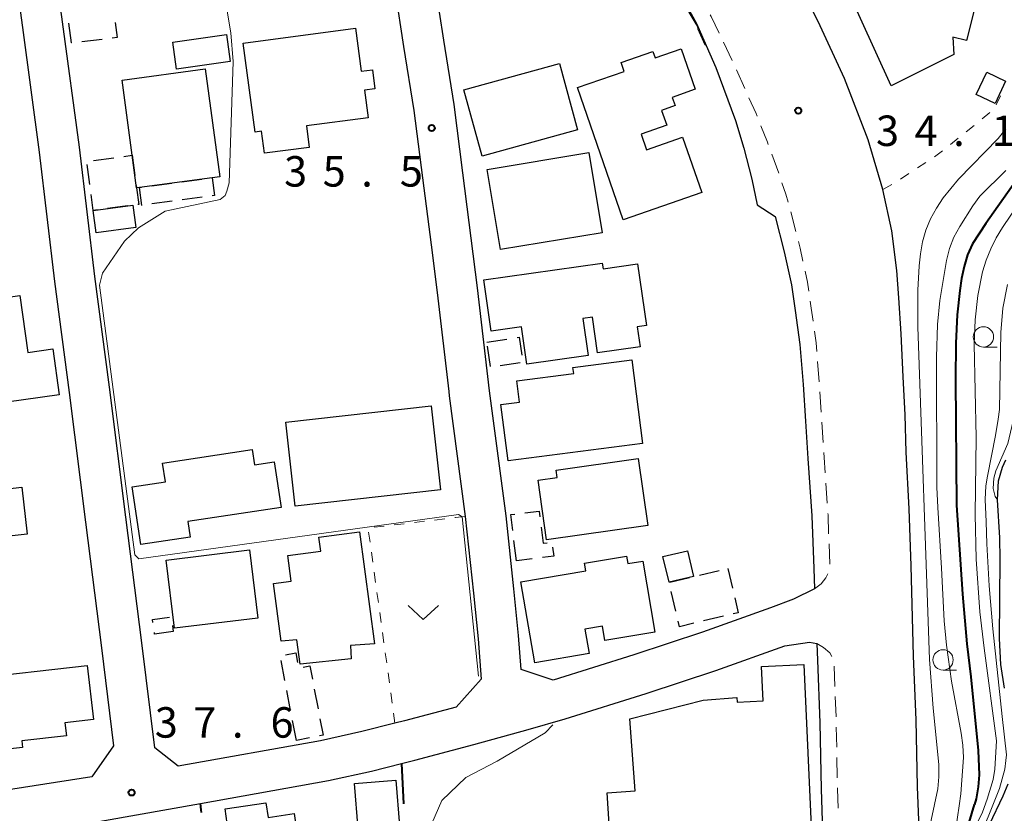
# Model space of a CAD drawing. Units: metres. Extents: x -74000 to -72000, y 29999 to 31501.
# Drawn here: x -72935 to -72813, y 30328 to 30426 of the extents above; entities that cross this region are included whole.
import ezdxf

# ---------------------------------------------------------------- set-up
doc = ezdxf.new("R2010")
doc.units = ezdxf.units.M
for name, color, linetype, lineweight in [('210100_道路縁(街区線)', 7, 'Continuous', 30), ('221300_歩道', 7, 'Continuous', 30), ('300100_普通建物', 7, 'Continuous', 30), ('300300_普通無壁舎', 7, 'Continuous', 30), ('510100_河川', 7, 'Continuous', 30), ('613000_さく(未分類)', 7, 'Continuous', 30), ('630100_植生界', 7, 'Continuous', 30), ('631300_畑', 7, 'Continuous', 13), ('633100_広葉樹林', 7, 'Continuous', 13), ('710100_等高線(計曲線)', 7, 'Continuous', 40), ('710200_等高線(主曲線)', 7, 'Continuous', 13), ('731200_図化機測定による標高点', 7, 'Continuous', 40)]:
    doc.layers.add(name, color=color, linetype=linetype, lineweight=lineweight)
doc.styles.add('Style-WORKING', font='MS Gothic.ttf')

msp = doc.modelspace()

# ---------------------------------------------------------------- linework, layer by layer
at = {"layer": '210100_道路縁(街区線)', "linetype": 'Continuous', "lineweight": 30, "flags": 128}
for points in [[(-72823.71, 30321.19), (-72824.09, 30331.47), (-72824.25, 30339.7), (-72824.6, 30347.55), (-72824.88, 30358.69), (-72825.12, 30365.69), (-72825.49, 30372.66), (-72825.61, 30377.29), (-72825.85, 30381.94), (-72826.1, 30387.25), (-72826.4, 30391.67), (-72826.63, 30395.05), (-72827.27, 30399.92), (-72828.35, 30405.01), (-72830.18, 30411.13), (-72833.07, 30418.7), (-72836.33, 30425.69), (-72839.1, 30431.18), (-72846.89, 30446.67), (-72851.99, 30456.61), (-72860.95, 30475.46), (-72879.25, 30511.34), (-72887.16, 30526.95)], [(-72880.88, 30341.28), (-72887.25, 30339.6), (-72888.44, 30339.3), (-72892.5, 30338.26), (-72897.6, 30337.13), (-72915.11, 30334.01), (-72918.01, 30336.26), (-72919.61, 30349.19), (-72921.56, 30364.68), (-72923.59, 30380.66), (-72925.4, 30394.3), (-72927.27, 30410.22), (-72929.34, 30425.65), (-72932.02, 30445.39)], [(-72859.57, 30440.47), (-72851.32, 30425.46), (-72851.16, 30425.1), (-72848.92, 30420.03), (-72846.51, 30413.52), (-72845.48, 30410.12), (-72844.48, 30406.3), (-72843.85, 30403.13), (-72841.61, 30401.68), (-72840.5, 30397.34), (-72839.62, 30393.28), (-72839.16, 30390.14), (-72838.58, 30385.92), (-72838.19, 30381.02), (-72837.91, 30376.51), (-72837.59, 30371.88), (-72837.11, 30364.85), (-72836.88, 30358.34), (-72836.77, 30355.83), (-72839.37, 30354.58), (-72842.18, 30353.51), (-72850.57, 30350.52), (-72859.02, 30347.7), (-72868.97, 30344.59)], [(-72935.72, 30435.51), (-72934.3, 30424.98), (-72932.23, 30409.6), (-72930.36, 30393.68), (-72928.55, 30380.01), (-72926.53, 30364.06), (-72924.57, 30348.57), (-72923.08, 30336.5), (-72925.73, 30332.68), (-72944.47, 30329.8)], [(-72868.97, 30344.59), (-72872.89, 30345.9), (-72873.22, 30350.12), (-72873.78, 30355.83), (-72874.74, 30364.83), (-72876.79, 30380.21), (-72878.26, 30392.92), (-72880.07, 30407.08), (-72881.14, 30415.48), (-72882.42, 30423.43), (-72883.47, 30430.33)], [(-72888.39, 30429.42), (-72887.36, 30422.65), (-72886.09, 30414.77), (-72885.03, 30406.45), (-72883.97, 30398.21), (-72883.22, 30392.32), (-72881.81, 30380.14), (-72881.75, 30379.6), (-72879.78, 30364.77), (-72878.76, 30355.32), (-72878.2, 30349.68), (-72877.82, 30344.73), (-72880.88, 30341.28)], [(-72857.49, 30342.94), (-72848.94, 30345.79), (-72840.45, 30348.82), (-72837.38, 30349.28), (-72836.49, 30349.11), (-72836.41, 30347.07), (-72836.11, 30339.36), (-72835.96, 30331.17), (-72835.63, 30320.76)], [(-72928.11, 30326.62), (-72912.39, 30329.42), (-72896.62, 30332.23), (-72891.34, 30333.4), (-72887.61, 30334.35), (-72886, 30334.76), (-72878.71, 30336.68), (-72872.02, 30338.52), (-72867.48, 30339.82), (-72857.49, 30342.94)]]:
    msp.add_lwpolyline(points, dxfattribs=at)
at = {"layer": '221300_歩道', "linetype": 'Continuous', "lineweight": 13}
for p, q in [((-72846.91, 30420.89), (-72847.99, 30423.15)), ((-72845.37, 30417.47), (-72846.4, 30419.75)), ((-72841.18, 30407.04), (-72842.04, 30409.38)), ((-72839.07, 30399.84), (-72839.7, 30402.26)), ((-72836.21, 30381.35), (-72836.41, 30383.84)), ((-72835.98, 30377.6), (-72836.13, 30380.1)), ((-72835.72, 30373.86), (-72835.9, 30376.35)), ((-72835.21, 30366.38), (-72835.38, 30368.87)), ((-72834.9, 30358.89), (-72834.99, 30361.38)), ((-72834.38, 30346.32), (-72834.28, 30343.82)), ((-72834.23, 30342.57), (-72834.13, 30340.07)), ((-72834.1, 30338.83), (-72834.05, 30336.33)), ((-72834.03, 30335.08), (-72833.99, 30332.58))]:
    msp.add_line(p, q, dxfattribs=at)
at = {"layer": '221300_歩道', "linetype": 'Continuous', "lineweight": 13, "flags": 128}
for points in [[(-72848.53, 30424.28), (-72849.52, 30426.34), (-72849.62, 30426.52)], [(-72843.85, 30414.05), (-72843.98, 30414.37), (-72844.86, 30416.33)], [(-72842.47, 30410.56), (-72842.58, 30410.86), (-72843.39, 30412.88)], [(-72840.03, 30403.47), (-72840.33, 30404.43), (-72840.79, 30405.85)], [(-72838.2, 30396.2), (-72838.55, 30397.8), (-72838.76, 30398.63)], [(-72837.49, 30392.52), (-72837.65, 30393.63), (-72837.94, 30394.97)], [(-72836.96, 30388.81), (-72837.18, 30390.42), (-72837.31, 30391.28)], [(-72836.51, 30385.08), (-72836.59, 30386.13), (-72836.79, 30387.57)], [(-72835.46, 30370.12), (-72835.59, 30372.01), (-72835.63, 30372.62)], [(-72835.04, 30362.63), (-72835.12, 30364.95), (-72835.13, 30365.13)], [(-72836.77, 30355.83), (-72835.96, 30356.47), (-72835.4, 30357.2), (-72835.14, 30357.68)], [(-72836.49, 30349.11), (-72835.66, 30348.63), (-72834.89, 30347.95), (-72834.63, 30347.51)], [(-72833.96, 30331.33), (-72833.96, 30331.22), (-72833.88, 30328.83)]]:
    msp.add_lwpolyline(points, dxfattribs=at)
at = {"layer": '300100_普通建物', "linetype": 'Continuous', "lineweight": 30, "flags": 128}
for points in [[(-72834.7, 30433.94), (-72819.55, 30440.83), (-72815.94, 30432.92), (-72817.86, 30432.04), (-72816.6, 30429.28), (-72818.06, 30423.37), (-72819.74, 30423.78), (-72819.64, 30421.63), (-72827.35, 30417.77)], [(-72907.11, 30423.06), (-72893.3, 30424.88), (-72892.6, 30419.58), (-72891.21, 30419.76), (-72890.9, 30417.41), (-72892.19, 30417.24), (-72891.74, 30413.86), (-72899.33, 30412.86), (-72898.98, 30410.21), (-72904.49, 30409.48), (-72904.85, 30412.2), (-72905.66, 30412.09)], [(-72853.03, 30411.45), (-72850.67, 30404.64), (-72860.32, 30401.28), (-72865.97, 30417.57), (-72860.22, 30419.57), (-72860.6, 30420.67), (-72856.68, 30422.03), (-72856.41, 30421.24), (-72853.2, 30422.35), (-72851.47, 30417.36), (-72854.3, 30416.37), (-72853.95, 30415.35), (-72855.62, 30414.77), (-72854.98, 30412.93), (-72858.13, 30411.84), (-72857.46, 30409.91)], [(-72911.78, 30419.87), (-72909.99, 30406.59), (-72910.93, 30406.46), (-72919.9, 30405.26), (-72920.24, 30405.21), (-72920.78, 30409.24), (-72922.02, 30418.49)], [(-72877.49, 30393.88), (-72862.92, 30395.94), (-72862.82, 30395.27), (-72858.56, 30395.87), (-72857.48, 30388.27), (-72858.61, 30388.11), (-72858.26, 30385.64), (-72863.49, 30384.9), (-72864.11, 30389.32), (-72865.3, 30389.15), (-72864.65, 30384.56), (-72872.19, 30383.5), (-72872.84, 30388.13), (-72876.59, 30387.58)], [(-72929.75, 30379.74), (-72940.65, 30378.21), (-72941, 30380.7), (-72942.37, 30380.51), (-72942.79, 30383.46), (-72948.89, 30382.6), (-72949.9, 30389.82), (-72934.63, 30391.96), (-72933.64, 30384.95), (-72930.54, 30385.39)], [(-72859.27, 30384.03), (-72857.94, 30373.76), (-72874.48, 30371.62), (-72875.38, 30378.53), (-72873.09, 30378.83), (-72873.43, 30381.45), (-72866.43, 30382.36), (-72866.53, 30383.09)], [(-72913.63, 30362.22), (-72919.73, 30361.3), (-72920.8, 30368.42), (-72916.69, 30369.04), (-72917.03, 30371.34), (-72906, 30373), (-72905.71, 30371.11), (-72903.29, 30371.47), (-72902.45, 30365.86), (-72913.92, 30364.14)], [(-72857.32, 30363.64), (-72869.77, 30361.86), (-72870.82, 30369.22), (-72868.47, 30369.55), (-72868.6, 30370.46), (-72858.5, 30371.9)], [(-72938.22, 30359.64), (-72945.95, 30358.75), (-72946.89, 30366.93), (-72934.37, 30368.38), (-72933.7, 30362.58), (-72938.5, 30362.03)], [(-72902.44, 30349.42), (-72903.39, 30356.51), (-72901.21, 30356.8), (-72901.63, 30359.94), (-72897.56, 30360.49), (-72897.79, 30362.2), (-72892.78, 30362.87), (-72890.94, 30349.08), (-72893.89, 30348.85), (-72893.81, 30347.21), (-72900.11, 30346.58), (-72900.5, 30349.55)], [(-72864.53, 30347.88), (-72871.21, 30346.74), (-72872.92, 30356.71), (-72864.94, 30358.08), (-72865.1, 30358.99), (-72859.93, 30359.87), (-72859.77, 30358.96), (-72857.93, 30359.27), (-72856.44, 30350.53), (-72862.58, 30349.48), (-72862.88, 30351.24), (-72865.04, 30350.87)], [(-72940.86, 30344.75), (-72926.32, 30346.4), (-72925.56, 30339.75), (-72929.06, 30339.35), (-72928.88, 30337.74), (-72934.38, 30337.11), (-72934.29, 30336.31), (-72939.83, 30335.68)], [(-72858.85, 30330.96), (-72859.52, 30339.84), (-72850.5, 30342.15), (-72846.34, 30342.46), (-72846.3, 30341.89), (-72843.11, 30342.04), (-72843.3, 30346.29), (-72838.1, 30346.53), (-72837.13, 30324.79), (-72845.1, 30324.43), (-72845.2, 30325.79), (-72857.56, 30324.86), (-72857.24, 30320.04), (-72861.6, 30319.76), (-72862.32, 30330.73)], [(-72895.15, 30319.28), (-72893.55, 30308.5), (-72899.55, 30307.6), (-72900.19, 30311.88), (-72907.84, 30310.75), (-72908.75, 30316.89), (-72910.29, 30316.66), (-72911.76, 30326.54), (-72909.07, 30326.94), (-72909.34, 30328.74), (-72904.32, 30329.49), (-72904.05, 30327.69), (-72900.85, 30328.17), (-72900.04, 30322.72), (-72898.45, 30322.96), (-72897.88, 30319.06)]]:
    msp.add_lwpolyline(points, close=True, dxfattribs=at)
at = {"layer": '300100_普通建物', "linetype": 'Continuous', "lineweight": 30}
for points in [[(-72915.78, 30423.17), (-72909.19, 30424.11), (-72908.72, 30420.79), (-72915.31, 30419.86)], [(-72865.94, 30412.35), (-72877.71, 30409.11), (-72879.96, 30417.3), (-72868.19, 30420.55)], [(-72813.25, 30418.37), (-72814.56, 30415.63), (-72816.87, 30416.74), (-72815.57, 30419.47)], [(-72862.91, 30399.7), (-72875.44, 30397.62), (-72877.07, 30407.48), (-72864.55, 30409.56)], [(-72920.71, 30403.09), (-72920.35, 30400.35), (-72925.21, 30399.7), (-72925.58, 30402.43)], [(-72901.88, 30376.38), (-72883.97, 30378.39), (-72882.81, 30368.04), (-72900.72, 30366.03)], [(-72905.33, 30352.24), (-72915.59, 30351), (-72916.61, 30359.39), (-72906.34, 30360.64)], [(-72854.69, 30356.65), (-72855.45, 30359.81), (-72852.42, 30360.54), (-72851.66, 30357.37)], [(-72887.89, 30326.72), (-72892.96, 30326.3), (-72893.42, 30331.86), (-72888.34, 30332.28)]]:
    msp.add_3dface(points, dxfattribs=at)
at = {"layer": '300300_普通無壁舎', "linetype": 'Continuous', "lineweight": 30}
for p, q in [((-72924.49, 30423.51), (-72926.97, 30423.22)), ((-72921.82, 30409.1), (-72920.78, 30409.24)), ((-72920.78, 30409.24), (-72920.45, 30406.76)), ((-72926.01, 30405.62), (-72926.34, 30408.1)), ((-72925.54, 30408.6), (-72923.06, 30408.94)), ((-72918.38, 30405.46), (-72915.91, 30405.79)), ((-72914.67, 30405.96), (-72912.19, 30406.29)), ((-72910.95, 30406.46), (-72910.93, 30406.46)), ((-72921.34, 30403), (-72923.82, 30402.67)), ((-72915.87, 30403.57), (-72918.35, 30403.24)), ((-72912.16, 30404.07), (-72914.63, 30403.73)), ((-72877.11, 30386.23), (-72874.64, 30386.6)), ((-72876.66, 30383.24), (-72877.03, 30385.71)), ((-72873.03, 30383.69), (-72875.5, 30383.32)), ((-72873.47, 30359.31), (-72873.78, 30361.79)), ((-72871.52, 30359.55), (-72873.47, 30359.31)), ((-72850.96, 30357.54), (-72848.53, 30358.12)), ((-72847.47, 30358.37), (-72846.89, 30355.94)), ((-72854.61, 30356.67), (-72852.18, 30357.25)), ((-72853.84, 30353.08), (-72854.42, 30355.51)), ((-72848, 30352.47), (-72850.43, 30351.89)), ((-72915.83, 30351.35), (-72915.72, 30350.6)), ((-72901.98, 30344.56), (-72902.45, 30347.01)), ((-72898.36, 30343.5), (-72897.89, 30341.05)), ((-72901.28, 30340.87), (-72901.74, 30343.33)), ((-72900.57, 30337.19), (-72901.04, 30339.65)), ((-72898.96, 30337.5), (-72900.57, 30337.19))]:
    msp.add_line(p, q, dxfattribs=at)
at = {"layer": '300300_普通無壁舎', "linetype": 'Continuous', "lineweight": 30, "flags": 128}
for points in [[(-72928.21, 30423.08), (-72928.27, 30423.07), (-72928.56, 30425.5)], [(-72922.86, 30425.6), (-72922.64, 30423.72), (-72923.25, 30423.65)], [(-72920.28, 30405.52), (-72920.24, 30405.21), (-72919.96, 30403.19), (-72920.1, 30403.17)], [(-72910.93, 30406.46), (-72910.63, 30404.27), (-72910.92, 30404.23)], [(-72925.06, 30402.5), (-72925.58, 30402.43), (-72925.84, 30404.39)], [(-72919.59, 30403.07), (-72919.6, 30403.07), (-72919.9, 30405.26), (-72919.62, 30405.3)], [(-72873.4, 30386.79), (-72873.14, 30386.83), (-72872.8, 30384.62)], [(-72872.43, 30365.22), (-72870.68, 30365.43), (-72870.59, 30364.7)], [(-72873.93, 30363.03), (-72874.18, 30365), (-72873.67, 30365.06)], [(-72870.44, 30363.46), (-72870.19, 30361.47), (-72869.7, 30361.53)], [(-72869.02, 30360.97), (-72868.88, 30359.88), (-72870.28, 30359.71)], [(-72846.6, 30354.72), (-72846.17, 30352.9), (-72846.78, 30352.76)], [(-72918.23, 30351.68), (-72918.28, 30352.06), (-72916.18, 30352.35)], [(-72851.64, 30351.6), (-72853.39, 30351.18), (-72853.55, 30351.87)], [(-72915.72, 30350.6), (-72918.03, 30350.28), (-72918.05, 30350.45)], [(-72901.91, 30347.72), (-72900.64, 30347.96), (-72900.41, 30346.78)], [(-72899.74, 30346.19), (-72898.9, 30346.35), (-72898.59, 30344.73)], [(-72897.66, 30339.82), (-72897.28, 30337.82), (-72897.74, 30337.73)]]:
    msp.add_lwpolyline(points, dxfattribs=at)
at = {"layer": '510100_河川', "linetype": 'Continuous', "lineweight": 30, "flags": 128}
for points in [[(-72813.39, 30343.63), (-72813.83, 30346.51), (-72814.01, 30349.75), (-72813.92, 30359.51), (-72813.98, 30362.13), (-72814.25, 30366.8), (-72814.13, 30369.15), (-72813.63, 30370.84), (-72813.22, 30371.74)], [(-72820.39, 30312.71), (-72818.7, 30314.28), (-72817.56, 30315.61), (-72817.13, 30316.55), (-72816.82, 30317.88), (-72816.29, 30322.92), (-72815.89, 30325.15), (-72815.24, 30326.82), (-72813.56, 30330.36), (-72812.95, 30331.84)]]:
    msp.add_lwpolyline(points, dxfattribs=at)
at = {"layer": '613000_さく(未分類)', "linetype": 'Continuous', "lineweight": 40}
msp.add_line((-72887.61, 30334.35), (-72887.4, 30329.35), dxfattribs=at)
at = {"layer": '613000_さく(未分類)', "linetype": 'Continuous', "lineweight": 40, "flags": 128}
msp.add_lwpolyline([(-72912.23, 30328.3), (-72912.27, 30328.63), (-72912.39, 30329.42)], dxfattribs=at)
at = {"layer": '630100_植生界', "linetype": 'Continuous', "lineweight": 13}
for p, q in [((-72814.42, 30415.44), (-72813.87, 30416.56)), ((-72816.16, 30413.71), (-72815.18, 30414.49)), ((-72818.11, 30412.14), (-72817.13, 30412.92)), ((-72820.06, 30410.58), (-72819.08, 30411.36)), ((-72824.12, 30407.67), (-72823.08, 30408.36)), ((-72826.21, 30406.29), (-72825.16, 30406.98)), ((-72828.35, 30405.01), (-72827.27, 30405.64)), ((-72886.04, 30364.02), (-72884.8, 30364.17)), ((-72883.56, 30364.32), (-72882.31, 30364.47)), ((-72891, 30363.42), (-72889.76, 30363.57)), ((-72888.52, 30363.72), (-72887.28, 30363.87)), ((-72891.5, 30361.59), (-72891.67, 30362.83)), ((-72891.16, 30359.11), (-72891.33, 30360.35)), ((-72890.82, 30356.64), (-72890.99, 30357.88)), ((-72890.47, 30354.16), (-72890.65, 30355.4)), ((-72890.13, 30351.69), (-72890.3, 30352.92)), ((-72889.79, 30349.21), (-72889.96, 30350.45)), ((-72889.45, 30346.73), (-72889.62, 30347.97)), ((-72889.11, 30344.26), (-72889.28, 30345.49)), ((-72888.76, 30341.78), (-72888.94, 30343.02)), ((-72888.44, 30339.3), (-72888.6, 30340.54))]:
    msp.add_line(p, q, dxfattribs=at)
at = {"layer": '630100_植生界', "linetype": 'Continuous', "lineweight": 13, "flags": 128}
for points in [[(-72822.03, 30409.05), (-72821.67, 30409.29), (-72821.03, 30409.8)], [(-72881.07, 30364.62), (-72880.97, 30364.63), (-72879.83, 30364.76)]]:
    msp.add_lwpolyline(points, dxfattribs=at)
at = {"layer": '631300_畑', "linetype": 'Continuous', "lineweight": 13, "flags": 128}
msp.add_lwpolyline([(-72886.82, 30353.81), (-72884.94, 30352.06), (-72883.07, 30353.81)], dxfattribs=at)
at = {"layer": '633100_広葉樹林', "linetype": 'Continuous', "lineweight": 13}
for p, q in [((-72815.98, 30385.62), (-72814.31, 30385.62)), ((-72820.96, 30345.84), (-72819.29, 30345.84))]:
    msp.add_line(p, q, dxfattribs=at)
for centre in [(-72815.98, 30386.87), (-72820.96, 30347.09)]:
    msp.add_circle(centre, 1.25, dxfattribs=at)
at = {"layer": '710100_等高線(計曲線)', "linetype": 'Continuous', "lineweight": 40, "elevation": 30, "flags": 128}
for points in [[(-72809.87, 30409.07), (-72815.69, 30400.84), (-72817.32, 30398.33), (-72817.93, 30396.97), (-72818.37, 30395.53), (-72818.69, 30394.07), (-72818.91, 30392.58), (-72819.21, 30389.6), (-72819.37, 30386.1), (-72819.43, 30381.6), (-72819.3, 30366.14), (-72818.57, 30355.17), (-72818.04, 30349.08), (-72817.54, 30345), (-72816.63, 30335.95), (-72816.51, 30332.96), (-72816.62, 30331.47), (-72816.87, 30329.99), (-72817.1, 30329.28)], [(-72813.38, 30314.84), (-72813.95, 30314.04), (-72814.72, 30313.16), (-72816.17, 30311.73), (-72817.02, 30311.1), (-72818.2, 30310.19), (-72818.55, 30310.04), (-72819.05, 30310.04), (-72819.4, 30310.09), (-72819.83, 30310.28), (-72821.1, 30311.42), (-72821.46, 30311.97), (-72821.5, 30312.2), (-72821.43, 30312.63), (-72820.49, 30314.53), (-72819.31, 30317.07), (-72819.12, 30321.64), (-72818.93, 30322.83), (-72818.61, 30324.17), (-72817.1, 30329.28)]]:
    msp.add_lwpolyline(points, dxfattribs=at)
at = {"layer": '710200_等高線(主曲線)', "linetype": 'Continuous', "lineweight": 13, "flags": 128}
for points, elevation in [([(-72870.15, 30460.6), (-72862.36, 30445.5), (-72859.87, 30440.41), (-72854.68, 30430.98), (-72851.38, 30425.42)], 34), ([(-72910.03, 30432.7), (-72908.63, 30424.32), (-72908.35, 30420.79), (-72908.8, 30407.02), (-72908.86, 30405.85), (-72909.12, 30404.83), (-72909.34, 30404.29), (-72909.94, 30403.8), (-72916.71, 30402.35), (-72920.01, 30400.31), (-72921.71, 30398.66), (-72924.43, 30394.72), (-72924.81, 30393.23), (-72920.46, 30360.03), (-72919.98, 30359.55), (-72880.62, 30365.01), (-72880.16, 30364.73), (-72878.16, 30345.1)], 36), ([(-72851.38, 30425.42), (-72851.19, 30425.1), (-72851.15, 30424.78), (-72850.3, 30422.84), (-72850.12, 30422.74)], 34), ([(-72813.22, 30412.48), (-72814.17, 30411.32), (-72819.04, 30406.29), (-72820.95, 30403.98), (-72821.78, 30402.73), (-72822.5, 30401.42), (-72823.08, 30400.03), (-72823.48, 30398.59), (-72823.74, 30397.11), (-72823.9, 30395.62), (-72824.06, 30392.63), (-72824.06, 30388.13), (-72822.62, 30347.15), (-72822.17, 30341.17), (-72821.48, 30334.2), (-72821.48, 30332.71), (-72821.62, 30331.21), (-72822.94, 30324.85), (-72823.07, 30323.36), (-72823.06, 30321.86), (-72822.92, 30320.36), (-72822.68, 30318.88), (-72822.48, 30318.16)], 34), ([(-72818.98, 30329.12), (-72818.76, 30330.6), (-72818.46, 30335.09), (-72818.54, 30336.58), (-72818.73, 30338.07), (-72819.9, 30344.47), (-72820.55, 30348.92), (-72820.82, 30351.9), (-72821.13, 30358.4), (-72821.62, 30365.88), (-72821.72, 30368.38), (-72821.76, 30384.38), (-72821.63, 30388.38), (-72821.36, 30391.36), (-72820.52, 30396.29), (-72820.17, 30397.75), (-72819.62, 30399.14), (-72818.91, 30400.47), (-72817.31, 30403), (-72816.44, 30404.22), (-72813.22, 30407.36)], 32), ([(-72809.45, 30406.56), (-72813.63, 30400.33), (-72814.41, 30399.05), (-72815.09, 30397.72), (-72815.66, 30396.33), (-72816.1, 30394.9), (-72816.69, 30391.96), (-72817, 30388.97), (-72817.11, 30385.98), (-72816.88, 30374.48), (-72817.01, 30364.98), (-72816.89, 30359.48), (-72816.41, 30353), (-72815.9, 30348.53), (-72814.36, 30337.12)], 28), ([(-72815.56, 30361.37), (-72815.65, 30364.1), (-72815.77, 30366.85), (-72815.67, 30368.52), (-72815.5, 30369.72), (-72814.52, 30374.71), (-72814.17, 30376.73), (-72813.99, 30377.91), (-72813.85, 30387.41), (-72813.61, 30390.4), (-72813.04, 30393.34)], 26), ([(-72814.25, 30366.8), (-72814.56, 30367.2), (-72814.8, 30368.19), (-72814.71, 30369.46), (-72814.44, 30370.37), (-72812.99, 30373.76), (-72812, 30377.95), (-72811.14, 30382.55)], 24), ([(-72816.04, 30324.32), (-72816.29, 30324.84), (-72816.31, 30325.26), (-72816.12, 30326.05), (-72814.82, 30329.22), (-72814, 30331.24), (-72813.37, 30333.64), (-72813.21, 30334.7), (-72813.13, 30335.41), (-72813.7, 30340.14), (-72814.82, 30350.92), (-72815.26, 30356.23), (-72815.56, 30361.37)], 26), ([(-72868.98, 30339.1), (-72869.93, 30338.11), (-72875.86, 30334.64), (-72879.69, 30332.6), (-72882.68, 30329.79), (-72883.91, 30326.94)], 36), ([(-72817.35, 30325.86), (-72816.12, 30328.33), (-72815.52, 30329.93), (-72814.79, 30332.38), (-72814.59, 30333.64), (-72814.36, 30337.12)], 28), ([(-72818.98, 30329.12), (-72820.21, 30320.74), (-72820.58, 30317.45), (-72820.89, 30315.9), (-72821.42, 30314.47), (-72821.95, 30313.15), (-72822.02, 30312.63), (-72822.1, 30312.07), (-72821.98, 30311.48), (-72821.35, 30310.51), (-72820.74, 30309.97), (-72819.91, 30309.6), (-72818.99, 30309.46), (-72817.76, 30309.83), (-72816.38, 30310.36), (-72815.56, 30310.86), (-72814.7, 30311.52), (-72812.37, 30313.68)], 32)]:
    msp.add_lwpolyline(points, dxfattribs=dict(at, elevation=elevation))
at = {"layer": '731200_図化機測定による標高点', "linetype": 'Continuous', "lineweight": 40}
for centre in [(-72838.79, 30414.73, 34.12), (-72883.9, 30412.59, 35.55), (-72920.86, 30330.76, 37.65)]:
    msp.add_circle(centre, 0.375, dxfattribs=at)

# ---------------------------------------------------------------- texts
at = {"layer": '731200_図化機測定による標高点', "linetype": 'Continuous', "lineweight": 40, "style": 'Style-WORKING'}
for s, p in [('3', (-72829.21, 30410.38, -10)), ('4', (-72824.46, 30410.38, -10)), ('1', (-72814.96, 30410.38, -10)), ('.', (-72819.71, 30410.38, -10)), ('3', (-72902.08, 30405.38, -10)), ('5', (-72897.33, 30405.38, -10)), ('5', (-72887.83, 30405.38, -10)), ('.', (-72892.58, 30405.38, -10)), ('3', (-72918, 30337.52, -10)), ('7', (-72913.25, 30337.52, -10)), ('6', (-72903.75, 30337.52, -10)), ('.', (-72908.5, 30337.52, -10))]:
    msp.add_text(s, height=3.75, dxfattribs=at).set_placement(p)

doc.saveas('drawing.dxf')
